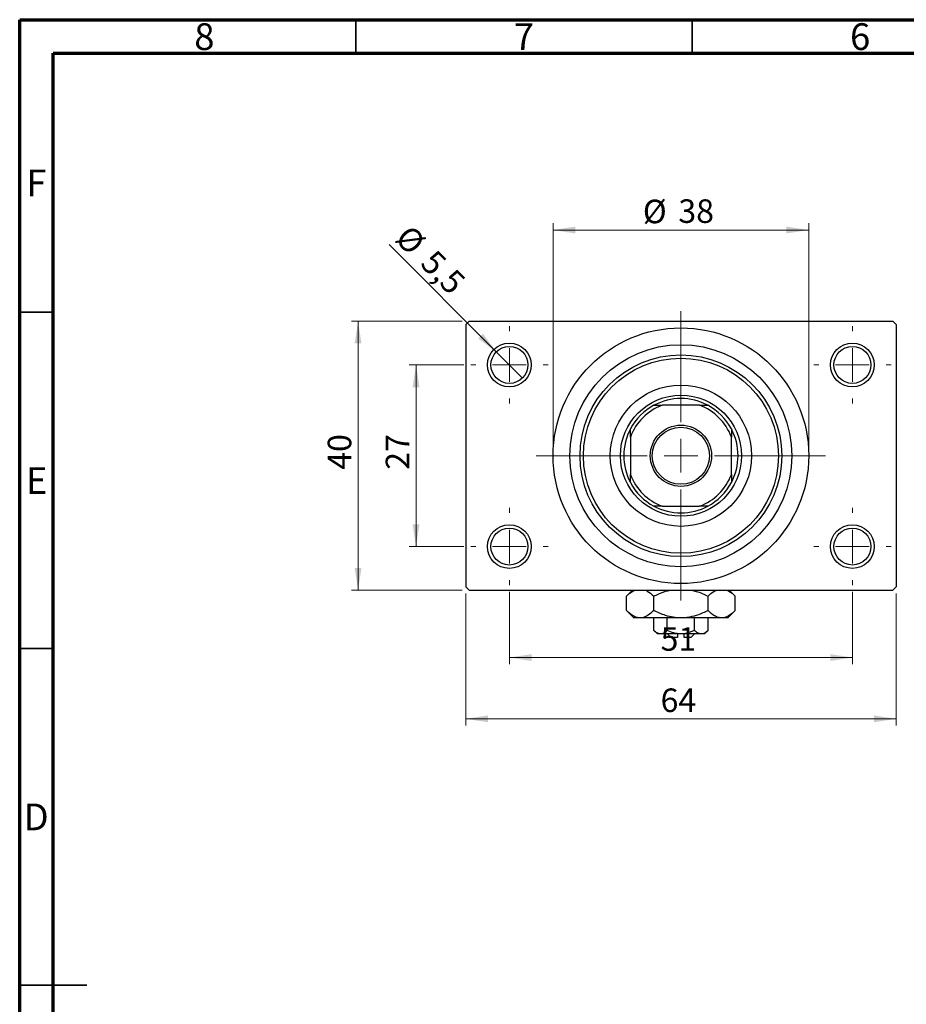
# Model space of a CAD drawing. Units: millimetres. Extents: x 15 to 459, y 5 to 292.
# Drawn here: x 15 to 147, y 146 to 292 of the extents above; entities that cross this region are included whole.
import ezdxf

# ---------------------------------------------------------------- set-up
doc = ezdxf.new("R2010")
doc.units = ezdxf.units.MM
doc.styles.add('SLDTEXTSTYLE0', font='TXT', dxfattribs={"width": 0.75})
doc.dimstyles.new('SLDDIMSTYLE0', dxfattribs={"dimtxt": 3.5, "dimasz": 3.302, "dimexe": 0, "dimexo": 0.0625, "dimgap": 0.875, "dimtad": 1, "dimdec": 0, "dimrnd": 1e-09, "dimzin": 12, "dimdsep": 46, "dimtxsty": 'SLDTEXTSTYLE0', "dimsah": 1, "dimcen": 0.09, "dimadec": 0, "dimazin": 3, "dimtfac": 1, "dimtdec": 0, "dimtofl": 0, "dimtmove": 0, "dimatfit": 3, "dimfxl": 1, "dimfrac": 2, "dimtolj": 1, "dimtzin": 12, "dimarcsym": 0})
doc.dimstyles.new('SLDDIMSTYLE2', dxfattribs={"dimtxt": 3.5, "dimasz": 3.302, "dimexe": 0, "dimexo": 0.0625, "dimgap": 0.875, "dimtad": 1, "dimdec": 0, "dimrnd": 1e-09, "dimzin": 12, "dimdsep": 46, "dimtxsty": 'SLDTEXTSTYLE0', "dimsah": 1, "dimcen": 0.09, "dimadec": 0, "dimazin": 3, "dimtfac": 1, "dimtofl": 0, "dimtmove": 0, "dimatfit": 3, "dimfxl": 1, "dimfrac": 2, "dimtolj": 1, "dimtzin": 12, "dimarcsym": 0})
doc.dimstyles.new('SLDDIMSTYLE3', dxfattribs={"dimtxt": 3.5, "dimasz": 3.302, "dimexe": 0, "dimexo": 0.0625, "dimgap": 0.875, "dimtad": 1, "dimdec": 1, "dimrnd": 1e-09, "dimzin": 12, "dimdsep": 46, "dimtxsty": 'SLDTEXTSTYLE0', "dimblk1": 'NONE', "dimsah": 1, "dimcen": 0, "dimadec": 0, "dimazin": 3, "dimtfac": 1, "dimtdec": 1, "dimtmove": 0, "dimatfit": 3, "dimldrblk": 'NONE', "dimfxl": 1, "dimfrac": 2, "dimtolj": 1, "dimtzin": 12, "dimarcsym": 0})

# ---------------------------------------------------------------- blocks, each defined once
blk = doc.blocks.new('_D_4')
at = {"color": 7, "linetype": 'Continuous', "lineweight": 0}
for p, q in [((80.81, 247.18), (64.31, 247.18)), ((65.31, 207.18), (65.31, 247.18)), ((80.81, 207.18), (64.31, 207.18))]:
    blk.add_line(p, q, dxfattribs=at)
at = {"color": 7, "linetype": 'Continuous', "lineweight": 18}
for points in [[(65.31, 247.18), (64.8, 243.87), (65.82, 243.87)], [(65.31, 207.18), (65.82, 210.48), (64.8, 210.48)]]:
    blk.add_solid(points, dxfattribs=at)
at = {"color": 7, "linetype": 'Continuous', "lineweight": 18, "insert": (60.8, 225.09), "char_height": 3.5, "attachment_point": 1, "rotation": 90, "style": 'SLDTEXTSTYLE0'}
blk.add_mtext('40', dxfattribs=at)
blk = doc.blocks.new('_D_5')
at = {"color": 7, "linetype": 'Continuous', "lineweight": 0}
for p, q in [((81.31, 206.68), (81.31, 187.07)), ((145.31, 206.68), (145.31, 187.07)), ((81.31, 188.07), (145.31, 188.07))]:
    blk.add_line(p, q, dxfattribs=at)
at = {"color": 7, "linetype": 'Continuous', "lineweight": 18}
for points in [[(81.31, 188.07), (84.61, 187.56), (84.61, 188.57)], [(145.31, 188.07), (142.01, 188.57), (142.01, 187.56)]]:
    blk.add_solid(points, dxfattribs=at)
at = {"color": 7, "linetype": 'Continuous', "lineweight": 18, "insert": (110.29, 192.58), "char_height": 3.5, "attachment_point": 1, "style": 'SLDTEXTSTYLE0'}
blk.add_mtext('64', dxfattribs=at)
blk = doc.blocks.new('_D_6')
at = {"color": 7, "linetype": 'Continuous', "lineweight": 0}
for p, q in [((81.06, 240.68), (72.93, 240.68)), ((73.93, 240.68), (73.93, 213.68)), ((81.06, 213.68), (72.93, 213.68))]:
    blk.add_line(p, q, dxfattribs=at)
at = {"color": 7, "linetype": 'Continuous', "lineweight": 18}
for points in [[(73.93, 240.68), (73.42, 237.37), (74.44, 237.37)], [(73.93, 213.68), (74.44, 216.98), (73.42, 216.98)]]:
    blk.add_solid(points, dxfattribs=at)
at = {"color": 7, "linetype": 'Continuous', "lineweight": 18, "insert": (69.42, 225.09), "char_height": 3.5, "attachment_point": 1, "rotation": 90, "style": 'SLDTEXTSTYLE0'}
blk.add_mtext('27', dxfattribs=at)
blk = doc.blocks.new('_D_7')
at = {"color": 7, "linetype": 'Continuous', "lineweight": 0}
for p, q in [((87.81, 206.93), (87.81, 196.18)), ((138.81, 206.93), (138.81, 196.18)), ((87.81, 197.18), (138.81, 197.18))]:
    blk.add_line(p, q, dxfattribs=at)
at = {"color": 7, "linetype": 'Continuous', "lineweight": 18}
for points in [[(87.81, 197.18), (91.11, 196.67), (91.11, 197.68)], [(138.81, 197.18), (135.51, 197.68), (135.51, 196.67)]]:
    blk.add_solid(points, dxfattribs=at)
at = {"color": 7, "linetype": 'Continuous', "lineweight": 18, "insert": (110.29, 201.69), "char_height": 3.5, "attachment_point": 1, "style": 'SLDTEXTSTYLE0'}
blk.add_mtext('51', dxfattribs=at)
blk = doc.blocks.new('_D_8')
at = {"color": 7, "linetype": 'Continuous', "lineweight": 0}
for p, q in [((94.31, 228.18), (94.31, 261.73)), ((94.31, 260.73), (132.31, 260.73)), ((132.31, 228.18), (132.31, 261.73))]:
    blk.add_line(p, q, dxfattribs=at)
at = {"color": 7, "linetype": 'Continuous', "lineweight": 18}
for points in [[(94.31, 260.73), (97.61, 260.22), (97.61, 261.24)], [(132.31, 260.73), (129.01, 261.24), (129.01, 260.22)]]:
    blk.add_solid(points, dxfattribs=at)
at = {"color": 7, "linetype": 'Continuous', "lineweight": 18, "char_height": 3.5, "attachment_point": 1, "style": 'SLDTEXTSTYLE0'}
for s, insert in [('%%c', (107.65, 265.24)), ('38', (112.93, 265.29))]:
    blk.add_mtext(s, dxfattribs=dict(at, insert=insert))
blk = doc.blocks.new('_D_9')
at = {"color": 7, "linetype": 'Continuous', "lineweight": 0}
for q in [(69.92, 258.57), (89.75, 238.73)]:
    blk.add_line((85.86, 242.62), q, dxfattribs=at)
at = {"color": 7, "linetype": 'Continuous', "lineweight": 18}
blk.add_solid([(85.86, 242.62), (83.89, 245.31), (83.17, 244.6)], dxfattribs=at)
at = {"color": 7, "linetype": 'Continuous', "lineweight": 18, "char_height": 3.5, "attachment_point": 1, "rotation": 315, "style": 'SLDTEXTSTYLE0'}
for s, insert in [('%%c', (73.09, 261.74)), ('5,5', (76.86, 258.04))]:
    blk.add_mtext(s, dxfattribs=dict(at, insert=insert))
blk = doc.blocks.new('_None')
blk = doc.blocks.new('SW_CENTERMARKSYMBOL_0')
at = {"color": 0, "linetype": 'Continuous', "lineweight": 18}
for p, q in [((0, 5), (0, 5.75)), ((0, 0), (0, 2.5)), ((-5, 0), (-5.75, 0)), ((0, 0), (-2.5, 0)), ((0, 0), (0, -2.5)), ((0, 0), (2.5, 0)), ((5, 0), (5.75, 0)), ((0, -5), (0, -5.75))]:
    blk.add_line(p, q, dxfattribs=at)
blk = doc.blocks.new('SW_CENTERMARKSYMBOL_1')
at = {"color": 0, "linetype": 'Continuous', "lineweight": 18}
for p, q in [((0, 5), (0, 5.75)), ((0, 0), (0, 2.5)), ((-5, 0), (-5.75, 0)), ((0, 0), (-2.5, 0)), ((0, 0), (0, -2.5)), ((0, 0), (2.5, 0)), ((5, 0), (5.75, 0)), ((0, -5), (0, -5.75))]:
    blk.add_line(p, q, dxfattribs=at)
blk = doc.blocks.new('SW_CENTERMARKSYMBOL_2')
at = {"color": 0, "linetype": 'Continuous', "lineweight": 18}
for p, q in [((0, 5), (0, 5.75)), ((0, 0), (0, 2.5)), ((-5, 0), (-5.75, 0)), ((0, 0), (-2.5, 0)), ((0, 0), (0, -2.5)), ((0, 0), (2.5, 0)), ((5, 0), (5.75, 0)), ((0, -5), (0, -5.75))]:
    blk.add_line(p, q, dxfattribs=at)
blk = doc.blocks.new('SW_CENTERMARKSYMBOL_3')
at = {"color": 0, "linetype": 'Continuous', "lineweight": 18}
for p, q in [((0, 5), (0, 5.75)), ((0, 0), (0, 2.5)), ((-5, 0), (-5.75, 0)), ((0, 0), (-2.5, 0)), ((0, 0), (0, -2.5)), ((0, 0), (2.5, 0)), ((5, 0), (5.75, 0)), ((0, -5), (0, -5.75))]:
    blk.add_line(p, q, dxfattribs=at)
blk = doc.blocks.new('SW_CENTERMARKSYMBOL_4')
at = {"color": 0, "linetype": 'Continuous', "lineweight": 18}
for p, q in [((0, 5), (0, 21.5)), ((0, 0), (0, 2.5)), ((-5, 0), (-21.5, 0)), ((0, 0), (-2.5, 0)), ((0, 0), (0, -2.5)), ((0, 0), (2.5, 0)), ((5, 0), (21.5, 0)), ((0, -5), (0, -21.5))]:
    blk.add_line(p, q, dxfattribs=at)

msp = doc.modelspace()

# ---------------------------------------------------------------- linework, layer by layer
at = {"color": 7, "linetype": 'Continuous', "lineweight": 70}
for p, q in [((15, 5), (15, 292)), ((15, 292), (415, 292)), ((20, 10), (20, 287)), ((20, 287), (410, 287))]:
    msp.add_line(p, q, dxfattribs=at)
at = {"color": 7, "linetype": 'Continuous', "lineweight": 35}
for p, q in [((65, 287), (65, 292)), ((115, 287), (115, 292)), ((20, 248.5), (15, 248.5)), ((20, 198.5), (15, 198.5)), ((15, 148.5), (25, 148.5)), ((20, 148.5), (15, 148.5))]:
    msp.add_line(p, q, dxfattribs=at)
at = {"color": 7, "linetype": 'Continuous', "lineweight": 25}
for p, q in [((81.81, 247.18), (81.31, 246.68)), ((81.31, 246.68), (81.31, 207.68)), ((81.81, 247.18), (144.81, 247.18)), ((145.31, 246.68), (144.81, 247.18)), ((145.31, 246.68), (145.31, 207.68)), ((109.31, 234.68), (110.53, 234.68)), ((116.09, 234.68), (110.53, 234.68)), ((116.09, 234.68), (117.31, 234.68)), ((105.81, 229.96), (105.81, 231.18)), ((105.81, 229.96), (105.81, 224.39)), ((120.81, 231.18), (120.81, 229.96)), ((120.81, 224.39), (120.81, 229.96)), ((105.81, 223.18), (105.81, 224.39)), ((120.81, 224.39), (120.81, 223.18)), ((110.53, 219.68), (109.31, 219.68)), ((110.53, 219.68), (116.09, 219.68)), ((117.31, 219.68), (116.09, 219.68)), ((81.31, 207.68), (81.81, 207.18)), ((81.81, 207.18), (144.81, 207.18)), ((106.11, 207.18), (105.23, 206.29)), ((121.39, 206.29), (120.51, 207.18)), ((144.81, 207.18), (145.31, 207.68)), ((105.23, 204.16), (105.23, 206.29)), ((109.27, 204.16), (109.27, 206.29)), ((117.35, 204.16), (117.35, 206.29)), ((121.39, 204.16), (121.39, 206.29)), ((105.23, 204.16), (106.31, 203.08)), ((120.31, 203.08), (121.39, 204.16)), ((107.25, 203.08), (106.31, 203.08)), ((113.31, 203.08), (107.25, 203.08)), ((109.27, 201.22), (109.27, 203.08)), ((111.29, 201.22), (111.29, 203.08)), ((119.37, 203.08), (113.31, 203.08)), ((115.33, 201.22), (115.33, 203.08)), ((117.35, 201.22), (117.35, 203.08)), ((120.31, 203.08), (119.37, 203.08)), ((109.27, 201.22), (109.81, 200.68)), ((110.28, 200.68), (109.81, 200.68)), ((113.31, 200.68), (110.28, 200.68)), ((111.31, 200.68), (111.81, 200.18)), ((112.81, 200.68), (112.81, 200.18)), ((116.34, 200.68), (113.31, 200.68)), ((113.81, 200.18), (113.81, 200.68)), ((114.81, 200.18), (115.31, 200.68)), ((116.81, 200.68), (116.34, 200.68)), ((116.81, 200.68), (117.35, 201.22)), ((112.81, 200.18), (111.81, 200.18)), ((114.81, 200.18), (113.81, 200.18))]:
    msp.add_line(p, q, dxfattribs=at)
for centre, radius in [((113.31, 227.18), 19), ((87.81, 240.68), 3.25), ((87.81, 240.68), 2.75), ((113.31, 227.18), 16.5), ((138.81, 240.68), 3.25), ((138.81, 240.68), 2.75), ((113.31, 227.18), 15), ((113.31, 227.18), 14.5), ((113.31, 227.18), 10.5), ((113.31, 227.18), 9), ((113.31, 227.18), 4.55), ((113.31, 227.18), 4.25), ((87.81, 213.68), 3.25), ((138.81, 213.68), 3.25), ((87.81, 213.68), 2.75), ((138.81, 213.68), 2.75)]:
    msp.add_circle(centre, radius, dxfattribs=at)
for radius, start, end in [(8.5, 61.9275, 118.0725), (8.5, 118.0725, 151.9275), (8, 110.3641, 159.6359), (8, 20.3641, 69.6359), (8.5, 28.0725, 61.9275), (8.5, 151.9275, 208.0725), (8.5, 331.9275, 28.0725), (8, 200.3641, 249.6359), (8, 290.3641, 339.6359), (8.5, 208.0725, 241.9275), (8.5, 298.0725, 331.9275), (8.5, 241.9275, 298.0725)]:
    msp.add_arc((113.31, 227.18), radius, start, end, dxfattribs=at)
for points, knots in [([(105.23, 206.29), (105.5, 206.56), (105.92, 206.97), (106.38, 207.12), (106.54, 207.18)], [0, 0, 0, 0, 0.656437, 1, 1, 1, 1]), ([(108.05, 207.18), (108.13, 207.14), (108.56, 206.97), (108.95, 206.6), (109.27, 206.29)], [0, 0, 0, 0, 0.195182, 1, 1, 1, 1]), ([(109.27, 206.29), (109.52, 206.41), (110.2, 206.73), (111.02, 207.06), (111.61, 207.16), (111.74, 207.18)], [0, 0, 0, 0, 0.322798, 0.851281, 1, 1, 1, 1]), ([(114.91, 207.18), (115.13, 207.13), (115.98, 206.95), (116.77, 206.57), (117.35, 206.29)], [0, 0, 0, 0, 0.2638269, 1, 1, 1, 1]), ([(117.35, 206.29), (117.63, 206.56), (118.04, 206.97), (118.5, 207.12), (118.66, 207.18)], [0, 0, 0, 0, 0.656437, 1, 1, 1, 1]), ([(120.17, 207.18), (120.26, 207.14), (120.68, 206.97), (121.08, 206.6), (121.39, 206.29)], [0, 0, 0, 0, 0.195182, 1, 1, 1, 1]), ([(107.25, 203.08), (107.07, 203.09), (106.72, 203.12), (106.03, 203.44), (105.54, 203.87), (105.23, 204.16)], [0, 0, 0, 0, 0.249705, 0.504621, 1, 1, 1, 1]), ([(109.27, 204.16), (108.99, 203.91), (108.43, 203.39), (107.73, 203.1), (107.33, 203.08), (107.25, 203.08)], [0, 0, 0, 0, 0.432384, 0.879551, 1, 1, 1, 1]), ([(113.31, 203.08), (112.93, 203.09), (112.16, 203.13), (110.79, 203.47), (109.85, 203.89), (109.27, 204.16)], [0, 0, 0, 0, 0.269362, 0.545182, 1, 1, 1, 1]), ([(117.35, 204.16), (117.09, 204.04), (116.42, 203.71), (115.26, 203.31), (114.15, 203.1), (113.49, 203.08), (113.31, 203.08)], [0, 0, 0, 0, 0.201619, 0.531707, 0.869761, 1, 1, 1, 1]), ([(119.37, 203.08), (119.2, 203.09), (118.84, 203.12), (118.15, 203.44), (117.67, 203.87), (117.35, 204.16)], [0, 0, 0, 0, 0.249705, 0.504621, 1, 1, 1, 1]), ([(121.39, 204.16), (121.12, 203.91), (120.55, 203.39), (119.85, 203.1), (119.46, 203.08), (119.37, 203.08)], [0, 0, 0, 0, 0.432384, 0.879551, 1, 1, 1, 1]), ([(110.28, 200.68), (110.1, 200.71), (109.75, 200.77), (109.43, 201.07), (109.27, 201.22)], [0, 0, 0, 0, 0.50399, 1, 1, 1, 1]), ([(111.29, 201.22), (111.15, 201.09), (110.87, 200.83), (110.52, 200.69), (110.32, 200.68), (110.28, 200.68)], [0, 0, 0, 0, 0.432379, 0.879541, 1, 1, 1, 1]), ([(113.31, 200.68), (112.95, 200.71), (112.24, 200.77), (111.6, 201.07), (111.29, 201.22)], [0, 0, 0, 0, 0.508862, 1, 1, 1, 1]), ([(115.33, 201.22), (115.23, 201.17), (114.7, 200.92), (114.02, 200.7), (113.43, 200.68), (113.31, 200.68)], [0, 0, 0, 0, 0.160263, 0.830149, 1, 1, 1, 1]), ([(116.34, 200.68), (116.16, 200.71), (115.81, 200.77), (115.49, 201.07), (115.33, 201.22)], [0, 0, 0, 0, 0.50399, 1, 1, 1, 1]), ([(117.35, 201.22), (117.21, 201.09), (116.93, 200.83), (116.58, 200.69), (116.38, 200.68), (116.34, 200.68)], [0, 0, 0, 0, 0.432379, 0.879541, 1, 1, 1, 1])]:
    msp.add_open_spline(points, degree=3, knots=knots, dxfattribs=at)

# ---------------------------------------------------------------- block references
at = {"color": 7, "linetype": 'Continuous', "lineweight": 0}
for name, p in [('SW_CENTERMARKSYMBOL_4', (113.31, 227.18)), ('SW_CENTERMARKSYMBOL_0', (87.81, 240.68)), ('SW_CENTERMARKSYMBOL_1', (138.81, 240.68)), ('SW_CENTERMARKSYMBOL_3', (87.81, 213.68)), ('SW_CENTERMARKSYMBOL_2', (138.81, 213.68))]:
    msp.add_blockref(name, p, dxfattribs=at)

# ---------------------------------------------------------------- texts
at = {"color": 7, "linetype": 'Continuous', "lineweight": 0, "char_height": 3.97, "attachment_point": 2, "style": 'SLDTEXTSTYLE0'}
for s, insert in [('8', (42.46, 291.47)), ('7', (89.96, 291.47)), ('6', (139.96, 291.47)), ('F', (17.46, 269.72)), ('E', (17.51, 225.47)), ('D', (17.45, 175.47))]:
    msp.add_mtext(s, dxfattribs=dict(at, insert=insert))

# ---------------------------------------------------------------- dimensions: what is measured, and where the dimension line sits
at = {"color": 7, "linetype": 'Continuous', "lineweight": 18}
dim = msp.add_linear_dim(base=(132.31, 260.73), p1=(94.31, 227.18), p2=(132.31, 227.18), text='%%c<>', dimstyle='SLDDIMSTYLE0', dxfattribs=at)
dim.commit()
dim.dimension.update_dxf_attribs({"geometry": '_D_8', "text_midpoint": (112.88, 260.73), "dimtype": 160})
dim = msp.add_diameter_dim_2p(p1=(89.75, 238.73), p2=(85.86, 242.62), dimstyle='SLDDIMSTYLE3', dxfattribs=at)
dim.commit()
dim.dimension.update_dxf_attribs({"geometry": '_D_9', "text_midpoint": (73.93, 254.55), "dimtype": 163})
for base, p1, p2, dimstyle, picture, middle in [((65.31, 247.18), (81.81, 207.18), (81.81, 247.18), 'SLDDIMSTYLE0', '_D_4', (65.31, 227.68)), ((73.93, 213.68), (82.06, 240.68), (82.06, 213.68), 'SLDDIMSTYLE2', '_D_6', (73.93, 227.68))]:
    dim = msp.add_linear_dim(base=base, p1=p1, p2=p2, angle=90, dimstyle=dimstyle, dxfattribs=at)
    dim.commit()
    dim.dimension.update_dxf_attribs({"geometry": picture, "text_midpoint": middle, "dimtype": 160})
for base, p1, p2, dimstyle, picture, middle in [((138.81, 197.18), (87.81, 207.93), (138.81, 207.93), 'SLDDIMSTYLE2', '_D_7', (112.88, 197.18)), ((145.31, 188.07), (81.31, 207.68), (145.31, 207.68), 'SLDDIMSTYLE0', '_D_5', (112.88, 188.07))]:
    dim = msp.add_linear_dim(base=base, p1=p1, p2=p2, dimstyle=dimstyle, dxfattribs=at)
    dim.commit()
    dim.dimension.update_dxf_attribs({"geometry": picture, "text_midpoint": middle, "dimtype": 160})

doc.saveas('drawing.dxf')
